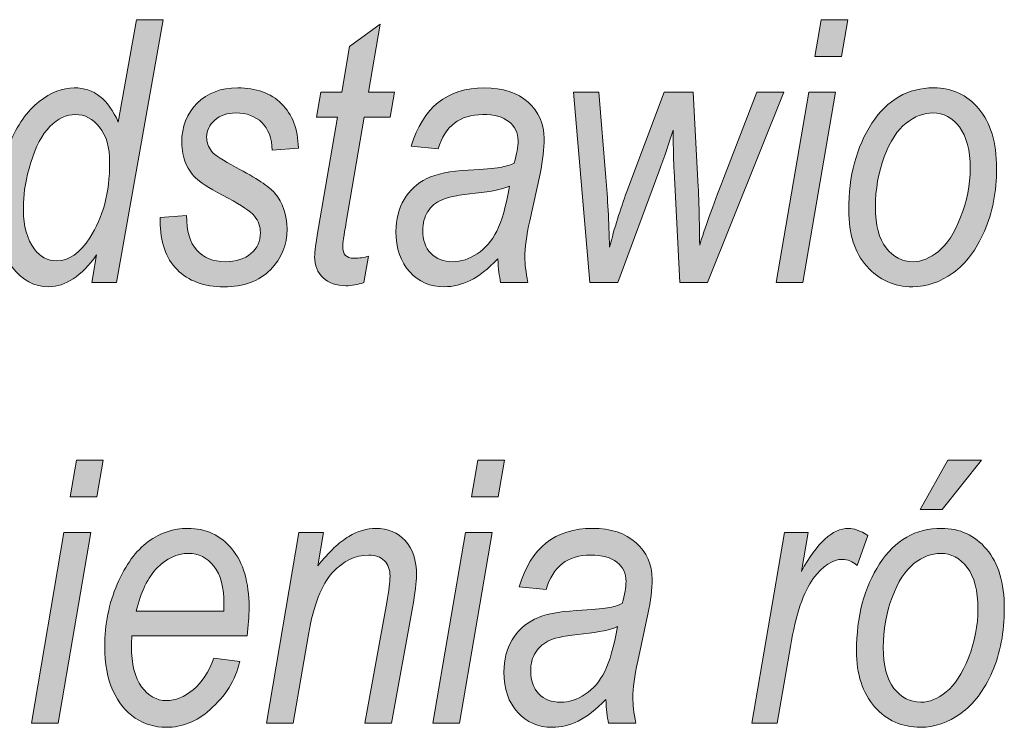
# Model space of a CAD drawing. Units: millimetres. Extents: x 5 to 1189, y 0 to 841.
# Drawn here: x 964 to 981, y 20 to 33 of the extents above; entities that cross this region are included whole.
import ezdxf

# ---------------------------------------------------------------- set-up
doc = ezdxf.new("R2010")
doc.units = ezdxf.units.MM
doc.header["$MEASUREMENT"] = 0
doc.layers.add('Warstwa 1', color=7, linetype='Continuous', lineweight=0)

# ---------------------------------------------------------------- blocks, each defined once
blk = doc.blocks.new('Block_14')
at = {"layer": 'Warstwa 1', "true_color": 0x000000, "transparency": 33554687}
h = blk.add_hatch(color=18, dxfattribs=at)
h.dxf.hatch_style = 2
edge = h.paths.add_edge_path()
edge.add_spline(control_points=[(964.09, 29.348), (964.09, 29.348), (964.087, 29.214), (964.087, 29.214), (964.087, 28.942), (964.151, 28.718), (964.278, 28.545), (964.376, 28.41), (964.505, 28.343), (964.666, 28.343), (964.875, 28.343), (965.066, 28.475), (965.239, 28.74), (965.466, 29.093), (965.58, 29.528), (965.58, 30.042), (965.58, 30.307), (965.521, 30.511), (965.405, 30.656), (965.288, 30.801), (965.149, 30.873), (964.988, 30.873), (964.832, 30.873), (964.685, 30.804), (964.547, 30.665), (964.41, 30.527), (964.299, 30.319), (964.215, 30.042), (964.132, 29.765), (964.09, 29.534), (964.09, 29.348)], knot_values=[0, 0, 0, 0, 1, 1, 1, 2, 2, 2, 3, 3, 3, 4, 4, 4, 5, 5, 5, 6, 6, 6, 7, 7, 7, 8, 8, 8, 9, 9, 9, 10, 10, 10, 10], degree=3, periodic=0)
edge = h.paths.add_edge_path()
edge.add_spline(control_points=[(965.353, 28.445), (965.092, 28.078), (964.816, 27.894), (964.526, 27.894), (964.278, 27.894), (964.067, 28.006), (963.893, 28.232), (963.718, 28.457), (963.631, 28.795), (963.631, 29.245), (963.631, 29.648), (963.701, 30.018), (963.841, 30.354), (963.981, 30.69), (964.153, 30.937), (964.358, 31.096), (964.562, 31.256), (964.766, 31.335), (964.968, 31.335), (965.304, 31.335), (965.558, 31.138), (965.729, 30.743), (965.729, 30.743), (966.047, 32.513), (966.047, 32.513), (966.047, 32.513), (966.509, 32.513), (966.509, 32.513), (966.509, 32.513), (965.696, 27.968), (965.696, 27.968), (965.696, 27.968), (965.269, 27.968), (965.269, 27.968), (965.269, 27.968), (965.353, 28.445), (965.353, 28.445)], knot_values=[0, 0, 0, 0, 1, 1, 1, 2, 2, 2, 3, 3, 3, 4, 4, 4, 5, 5, 5, 6, 6, 6, 7, 7, 7, 8, 8, 8, 9, 9, 9, 10, 10, 10, 11, 11, 11, 12, 12, 12, 12], degree=3, periodic=0)
h = blk.add_hatch(color=18, dxfattribs=at)
h.dxf.hatch_style = 2
edge = h.paths.add_edge_path()
edge.add_spline(control_points=[(970.059, 28.424), (970.059, 28.424), (969.981, 27.965), (969.981, 27.965), (969.874, 27.93), (969.771, 27.912), (969.67, 27.912), (969.503, 27.912), (969.371, 27.958), (969.274, 28.049), (969.176, 28.14), (969.128, 28.261), (969.128, 28.414), (969.128, 28.487), (969.15, 28.655), (969.195, 28.918), (969.195, 28.918), (969.522, 30.827), (969.522, 30.827), (969.522, 30.827), (969.159, 30.827), (969.159, 30.827), (969.159, 30.827), (969.234, 31.261), (969.234, 31.261), (969.234, 31.261), (969.596, 31.261), (969.596, 31.261), (969.596, 31.261), (969.732, 32.051), (969.732, 32.051), (969.732, 32.051), (970.261, 32.439), (970.261, 32.439), (970.261, 32.439), (970.059, 31.261), (970.059, 31.261), (970.059, 31.261), (970.508, 31.261), (970.508, 31.261), (970.508, 31.261), (970.434, 30.827), (970.434, 30.827), (970.434, 30.827), (969.985, 30.827), (969.985, 30.827), (969.985, 30.827), (969.673, 29.01), (969.673, 29.01), (969.634, 28.775), (969.615, 28.637), (969.615, 28.595), (969.615, 28.523), (969.63, 28.47), (969.663, 28.437), (969.695, 28.403), (969.742, 28.387), (969.806, 28.387), (969.9, 28.387), (969.984, 28.399), (970.059, 28.424)], knot_values=[0, 0, 0, 0, 1, 1, 1, 2, 2, 2, 3, 3, 3, 4, 4, 4, 5, 5, 5, 6, 6, 6, 7, 7, 7, 8, 8, 8, 9, 9, 9, 10, 10, 10, 11, 11, 11, 12, 12, 12, 13, 13, 13, 14, 14, 14, 15, 15, 15, 16, 16, 16, 17, 17, 17, 18, 18, 18, 19, 19, 19, 20, 20, 20, 20], degree=3, periodic=0)
h = blk.add_hatch(color=18, dxfattribs=at)
h.dxf.hatch_style = 2
edge = h.paths.add_edge_path()
edge.add_spline(control_points=[(977.785, 31.878), (977.785, 31.878), (977.894, 32.513), (977.894, 32.513), (977.894, 32.513), (978.356, 32.513), (978.356, 32.513), (978.356, 32.513), (978.248, 31.878), (978.248, 31.878), (978.248, 31.878), (977.785, 31.878), (977.785, 31.878)], knot_values=[0, 0, 0, 0, 1, 1, 1, 2, 2, 2, 3, 3, 3, 4, 4, 4, 4], degree=3, periodic=0)
edge = h.paths.add_edge_path()
edge.add_spline(control_points=[(977.116, 27.968), (977.116, 27.968), (977.68, 31.261), (977.68, 31.261), (977.68, 31.261), (978.142, 31.261), (978.142, 31.261), (978.142, 31.261), (977.578, 27.968), (977.578, 27.968), (977.578, 27.968), (977.116, 27.968), (977.116, 27.968)], knot_values=[0, 0, 0, 0, 1, 1, 1, 2, 2, 2, 3, 3, 3, 4, 4, 4, 4], degree=3, periodic=0)
h = blk.add_hatch(color=18, dxfattribs=at)
h.dxf.hatch_style = 2
edge = h.paths.add_edge_path()
edge.add_spline(control_points=[(966.453, 29.093), (966.453, 29.093), (966.912, 29.128), (966.912, 29.128), (966.91, 28.859), (966.969, 28.658), (967.089, 28.526), (967.208, 28.394), (967.372, 28.328), (967.578, 28.328), (967.767, 28.328), (967.915, 28.374), (968.025, 28.469), (968.135, 28.563), (968.189, 28.683), (968.189, 28.83), (968.189, 28.935), (968.155, 29.03), (968.087, 29.115), (968.017, 29.2), (967.865, 29.303), (967.631, 29.425), (967.362, 29.566), (967.185, 29.674), (967.099, 29.749), (967.013, 29.825), (966.947, 29.917), (966.899, 30.025), (966.852, 30.134), (966.828, 30.255), (966.828, 30.39), (966.828, 30.664), (966.917, 30.891), (967.095, 31.069), (967.273, 31.246), (967.506, 31.335), (967.796, 31.335), (968.116, 31.335), (968.369, 31.244), (968.555, 31.061), (968.741, 30.878), (968.838, 30.622), (968.847, 30.293), (968.847, 30.293), (968.394, 30.256), (968.394, 30.256), (968.388, 30.463), (968.328, 30.622), (968.215, 30.734), (968.103, 30.845), (967.952, 30.901), (967.761, 30.901), (967.613, 30.901), (967.492, 30.859), (967.399, 30.776), (967.306, 30.692), (967.259, 30.595), (967.259, 30.486), (967.259, 30.391), (967.287, 30.309), (967.343, 30.241), (967.399, 30.17), (967.54, 30.076), (967.768, 29.959), (968.117, 29.775), (968.34, 29.628), (968.434, 29.519), (968.579, 29.347), (968.651, 29.138), (968.651, 28.892), (968.651, 28.619), (968.555, 28.384), (968.362, 28.188), (968.169, 27.992), (967.901, 27.894), (967.558, 27.894), (967.214, 27.894), (966.943, 27.993), (966.747, 28.191), (966.551, 28.39), (966.453, 28.67), (966.453, 29.031), (966.453, 29.031), (966.453, 29.093), (966.453, 29.093)], knot_values=[0, 0, 0, 0, 1, 1, 1, 2, 2, 2, 3, 3, 3, 4, 4, 4, 5, 5, 5, 6, 6, 6, 7, 7, 7, 8, 8, 8, 9, 9, 9, 10, 10, 10, 11, 11, 11, 12, 12, 12, 13, 13, 13, 14, 14, 14, 15, 15, 15, 16, 16, 16, 17, 17, 17, 18, 18, 18, 19, 19, 19, 20, 20, 20, 21, 21, 21, 22, 22, 22, 23, 23, 23, 24, 24, 24, 25, 25, 25, 26, 26, 26, 27, 27, 27, 28, 28, 28, 28], degree=3, periodic=0)
h = blk.add_hatch(color=18, dxfattribs=at)
h.dxf.hatch_style = 2
edge = h.paths.add_edge_path()
edge.add_spline(control_points=[(972.502, 29.636), (972.386, 29.582), (972.19, 29.541), (971.914, 29.512), (971.632, 29.483), (971.438, 29.446), (971.333, 29.4), (971.228, 29.355), (971.146, 29.286), (971.087, 29.193), (971.028, 29.1), (970.998, 28.992), (970.998, 28.87), (970.998, 28.703), (971.045, 28.571), (971.139, 28.473), (971.233, 28.376), (971.358, 28.328), (971.515, 28.328), (971.663, 28.328), (971.806, 28.373), (971.943, 28.464), (972.081, 28.555), (972.193, 28.686), (972.28, 28.858), (972.366, 29.029), (972.44, 29.289), (972.502, 29.636)], knot_values=[0, 0, 0, 0, 1, 1, 1, 2, 2, 2, 3, 3, 3, 4, 4, 4, 5, 5, 5, 6, 6, 6, 7, 7, 7, 8, 8, 8, 9, 9, 9, 9], degree=3, periodic=0)
edge = h.paths.add_edge_path()
edge.add_spline(control_points=[(972.299, 28.377), (972.13, 28.199), (971.971, 28.074), (971.822, 28.002), (971.674, 27.93), (971.523, 27.894), (971.37, 27.894), (971.13, 27.894), (970.932, 27.979), (970.773, 28.151), (970.615, 28.322), (970.536, 28.556), (970.536, 28.852), (970.536, 29.062), (970.583, 29.246), (970.676, 29.404), (970.769, 29.561), (970.899, 29.681), (971.067, 29.765), (971.235, 29.848), (971.475, 29.898), (971.788, 29.912), (972.052, 29.927), (972.232, 29.942), (972.331, 29.959), (972.429, 29.975), (972.513, 30), (972.582, 30.033), (972.627, 30.19), (972.649, 30.318), (972.649, 30.417), (972.649, 30.555), (972.597, 30.665), (972.492, 30.749), (972.388, 30.832), (972.237, 30.873), (972.039, 30.873), (971.641, 30.873), (971.383, 30.675), (971.265, 30.278), (971.265, 30.278), (970.8, 30.324), (970.8, 30.324), (971.001, 30.998), (971.424, 31.335), (972.067, 31.335), (972.385, 31.335), (972.637, 31.252), (972.823, 31.086), (973.009, 30.919), (973.102, 30.71), (973.102, 30.458), (973.102, 30.285), (973.078, 30.082), (973.029, 29.85), (973.029, 29.85), (972.852, 29.035), (972.852, 29.035), (972.795, 28.776), (972.766, 28.566), (972.766, 28.405), (972.766, 28.295), (972.784, 28.149), (972.819, 27.968), (972.819, 27.968), (972.347, 27.968), (972.347, 27.968), (972.324, 28.071), (972.308, 28.208), (972.299, 28.377)], knot_values=[0, 0, 0, 0, 1, 1, 1, 2, 2, 2, 3, 3, 3, 4, 4, 4, 5, 5, 5, 6, 6, 6, 7, 7, 7, 8, 8, 8, 9, 9, 9, 10, 10, 10, 11, 11, 11, 12, 12, 12, 13, 13, 13, 14, 14, 14, 15, 15, 15, 16, 16, 16, 17, 17, 17, 18, 18, 18, 19, 19, 19, 20, 20, 20, 21, 21, 21, 22, 22, 22, 23, 23, 23, 23], degree=3, periodic=0)
h = blk.add_hatch(color=18, dxfattribs=at)
h.dxf.hatch_style = 2
edge = h.paths.add_edge_path()
edge.add_spline(control_points=[(973.89, 27.968), (973.89, 27.968), (973.606, 31.261), (973.606, 31.261), (973.606, 31.261), (974.046, 31.261), (974.046, 31.261), (974.046, 31.261), (974.17, 29.782), (974.17, 29.782), (974.199, 29.424), (974.22, 29.022), (974.232, 28.576), (974.315, 28.904), (974.415, 29.227), (974.533, 29.543), (974.533, 29.543), (975.175, 31.261), (975.175, 31.261), (975.175, 31.261), (975.677, 31.261), (975.677, 31.261), (975.677, 31.261), (975.767, 29.614), (975.767, 29.614), (975.78, 29.381), (975.788, 29.047), (975.792, 28.613), (975.877, 28.892), (976.014, 29.276), (976.204, 29.766), (976.204, 29.766), (976.784, 31.261), (976.784, 31.261), (976.784, 31.261), (977.246, 31.261), (977.246, 31.261), (977.246, 31.261), (975.926, 27.968), (975.926, 27.968), (975.926, 27.968), (975.448, 27.968), (975.448, 27.968), (975.448, 27.968), (975.349, 29.9), (975.349, 29.9), (975.34, 30.034), (975.335, 30.268), (975.333, 30.6), (975.263, 30.377), (975.18, 30.138), (975.085, 29.884), (975.085, 29.884), (974.373, 27.968), (974.373, 27.968), (974.373, 27.968), (973.89, 27.968), (973.89, 27.968)], knot_values=[0, 0, 0, 0, 1, 1, 1, 2, 2, 2, 3, 3, 3, 4, 4, 4, 5, 5, 5, 6, 6, 6, 7, 7, 7, 8, 8, 8, 9, 9, 9, 10, 10, 10, 11, 11, 11, 12, 12, 12, 13, 13, 13, 14, 14, 14, 15, 15, 15, 16, 16, 16, 17, 17, 17, 18, 18, 18, 19, 19, 19, 19], degree=3, periodic=0)
h = blk.add_hatch(color=18, dxfattribs=at)
h.dxf.hatch_style = 2
edge = h.paths.add_edge_path()
edge.add_spline(control_points=[(978.834, 29.273), (978.834, 28.961), (978.896, 28.726), (979.02, 28.566), (979.144, 28.407), (979.299, 28.328), (979.485, 28.328), (979.632, 28.328), (979.778, 28.387), (979.925, 28.506), (980.072, 28.625), (980.2, 28.822), (980.309, 29.097), (980.419, 29.372), (980.474, 29.654), (980.474, 29.943), (980.474, 30.257), (980.412, 30.495), (980.288, 30.658), (980.164, 30.82), (980.011, 30.901), (979.829, 30.901), (979.67, 30.901), (979.515, 30.842), (979.365, 30.724), (979.215, 30.607), (979.09, 30.412), (978.987, 30.14), (978.885, 29.868), (978.834, 29.579), (978.834, 29.273)], knot_values=[0, 0, 0, 0, 1, 1, 1, 2, 2, 2, 3, 3, 3, 4, 4, 4, 5, 5, 5, 6, 6, 6, 7, 7, 7, 8, 8, 8, 9, 9, 9, 10, 10, 10, 10], degree=3, periodic=0)
edge = h.paths.add_edge_path()
edge.add_spline(control_points=[(978.372, 29.218), (978.372, 29.811), (978.505, 30.312), (978.772, 30.721), (979.038, 31.131), (979.396, 31.335), (979.844, 31.335), (980.159, 31.335), (980.418, 31.215), (980.623, 30.974), (980.827, 30.733), (980.93, 30.391), (980.93, 29.946), (980.93, 29.539), (980.86, 29.175), (980.72, 28.855), (980.581, 28.534), (980.4, 28.294), (980.178, 28.134), (979.955, 27.973), (979.722, 27.894), (979.479, 27.894), (979.158, 27.894), (978.894, 28.012), (978.685, 28.248), (978.476, 28.485), (978.372, 28.808), (978.372, 29.218)], knot_values=[0, 0, 0, 0, 1, 1, 1, 2, 2, 2, 3, 3, 3, 4, 4, 4, 5, 5, 5, 6, 6, 6, 7, 7, 7, 8, 8, 8, 9, 9, 9, 9], degree=3, periodic=0)
h = blk.add_hatch(color=18, dxfattribs=at)
h.dxf.hatch_style = 2
edge = h.paths.add_edge_path()
edge.add_spline(control_points=[(964.895, 24.258), (964.895, 24.258), (965.004, 24.894), (965.004, 24.894), (965.004, 24.894), (965.466, 24.894), (965.466, 24.894), (965.466, 24.894), (965.357, 24.258), (965.357, 24.258), (965.357, 24.258), (964.895, 24.258), (964.895, 24.258)], knot_values=[0, 0, 0, 0, 1, 1, 1, 2, 2, 2, 3, 3, 3, 4, 4, 4, 4], degree=3, periodic=0)
edge = h.paths.add_edge_path()
edge.add_spline(control_points=[(964.225, 20.348), (964.225, 20.348), (964.789, 23.641), (964.789, 23.641), (964.789, 23.641), (965.252, 23.641), (965.252, 23.641), (965.252, 23.641), (964.688, 20.348), (964.688, 20.348), (964.688, 20.348), (964.225, 20.348), (964.225, 20.348)], knot_values=[0, 0, 0, 0, 1, 1, 1, 2, 2, 2, 3, 3, 3, 4, 4, 4, 4], degree=3, periodic=0)
h = blk.add_hatch(color=18, dxfattribs=at)
h.dxf.hatch_style = 2
edge = h.paths.add_edge_path()
edge.add_spline(control_points=[(971.843, 24.258), (971.843, 24.258), (971.952, 24.894), (971.952, 24.894), (971.952, 24.894), (972.414, 24.894), (972.414, 24.894), (972.414, 24.894), (972.306, 24.258), (972.306, 24.258), (972.306, 24.258), (971.843, 24.258), (971.843, 24.258)], knot_values=[0, 0, 0, 0, 1, 1, 1, 2, 2, 2, 3, 3, 3, 4, 4, 4, 4], degree=3, periodic=0)
edge = h.paths.add_edge_path()
edge.add_spline(control_points=[(971.174, 20.348), (971.174, 20.348), (971.737, 23.641), (971.737, 23.641), (971.737, 23.641), (972.2, 23.641), (972.2, 23.641), (972.2, 23.641), (971.636, 20.348), (971.636, 20.348), (971.636, 20.348), (971.174, 20.348), (971.174, 20.348)], knot_values=[0, 0, 0, 0, 1, 1, 1, 2, 2, 2, 3, 3, 3, 4, 4, 4, 4], degree=3, periodic=0)
h = blk.add_hatch(color=18, dxfattribs=at)
h.dxf.hatch_style = 2
edge = h.paths.add_edge_path()
edge.add_spline(control_points=[(979.61, 24.041), (979.61, 24.041), (980.088, 24.894), (980.088, 24.894), (980.088, 24.894), (980.668, 24.894), (980.668, 24.894), (980.668, 24.894), (979.992, 24.041), (979.992, 24.041), (979.992, 24.041), (979.61, 24.041), (979.61, 24.041)], knot_values=[0, 0, 0, 0, 1, 1, 1, 2, 2, 2, 3, 3, 3, 4, 4, 4, 4], degree=3, periodic=0)
edge = h.paths.add_edge_path()
edge.add_spline(control_points=[(978.969, 21.653), (978.969, 21.341), (979.031, 21.106), (979.155, 20.947), (979.279, 20.787), (979.434, 20.708), (979.62, 20.708), (979.767, 20.708), (979.913, 20.767), (980.06, 20.886), (980.207, 21.005), (980.335, 21.202), (980.445, 21.477), (980.554, 21.752), (980.609, 22.034), (980.609, 22.323), (980.609, 22.637), (980.547, 22.875), (980.423, 23.038), (980.299, 23.2), (980.146, 23.281), (979.964, 23.281), (979.805, 23.281), (979.65, 23.222), (979.5, 23.105), (979.35, 22.987), (979.225, 22.792), (979.122, 22.52), (979.02, 22.248), (978.969, 21.959), (978.969, 21.653)], knot_values=[0, 0, 0, 0, 1, 1, 1, 2, 2, 2, 3, 3, 3, 4, 4, 4, 5, 5, 5, 6, 6, 6, 7, 7, 7, 8, 8, 8, 9, 9, 9, 10, 10, 10, 10], degree=3, periodic=0)
edge = h.paths.add_edge_path()
edge.add_spline(control_points=[(978.507, 21.598), (978.507, 22.191), (978.64, 22.692), (978.907, 23.101), (979.173, 23.511), (979.531, 23.715), (979.979, 23.715), (980.294, 23.715), (980.553, 23.595), (980.758, 23.354), (980.962, 23.113), (981.065, 22.771), (981.065, 22.326), (981.065, 21.919), (980.995, 21.555), (980.856, 21.235), (980.716, 20.914), (980.535, 20.674), (980.313, 20.514), (980.09, 20.354), (979.858, 20.274), (979.614, 20.274), (979.293, 20.274), (979.029, 20.392), (978.82, 20.629), (978.611, 20.865), (978.507, 21.188), (978.507, 21.598)], knot_values=[0, 0, 0, 0, 1, 1, 1, 2, 2, 2, 3, 3, 3, 4, 4, 4, 5, 5, 5, 6, 6, 6, 7, 7, 7, 8, 8, 8, 9, 9, 9, 9], degree=3, periodic=0)
h = blk.add_hatch(color=18, dxfattribs=at)
h.dxf.hatch_style = 2
edge = h.paths.add_edge_path()
edge.add_spline(control_points=[(966.04, 22.283), (966.04, 22.283), (967.559, 22.283), (967.559, 22.283), (967.559, 22.283), (967.559, 22.398), (967.559, 22.398), (967.559, 22.692), (967.501, 22.913), (967.385, 23.06), (967.268, 23.208), (967.121, 23.281), (966.94, 23.281), (966.746, 23.281), (966.567, 23.198), (966.404, 23.033), (966.242, 22.866), (966.12, 22.617), (966.04, 22.283)], knot_values=[0, 0, 0, 0, 1, 1, 1, 2, 2, 2, 3, 3, 3, 4, 4, 4, 5, 5, 5, 6, 6, 6, 6], degree=3, periodic=0)
edge = h.paths.add_edge_path()
edge.add_spline(control_points=[(967.382, 21.467), (967.382, 21.467), (967.831, 21.412), (967.831, 21.412), (967.757, 21.091), (967.584, 20.812), (967.313, 20.574), (967.087, 20.374), (966.836, 20.274), (966.558, 20.274), (966.362, 20.274), (966.183, 20.327), (966.021, 20.434), (965.86, 20.54), (965.732, 20.699), (965.636, 20.911), (965.541, 21.123), (965.494, 21.375), (965.494, 21.669), (965.494, 22.056), (965.567, 22.416), (965.712, 22.751), (965.858, 23.086), (966.036, 23.33), (966.247, 23.485), (966.458, 23.638), (966.686, 23.715), (966.932, 23.715), (967.244, 23.715), (967.499, 23.596), (967.696, 23.359), (967.894, 23.121), (967.993, 22.785), (967.993, 22.351), (967.993, 22.19), (967.981, 22.024), (967.959, 21.855), (967.959, 21.855), (965.965, 21.855), (965.965, 21.855), (965.959, 21.789), (965.956, 21.73), (965.956, 21.679), (965.956, 21.37), (966.015, 21.135), (966.133, 20.975), (966.251, 20.816), (966.394, 20.736), (966.56, 20.736), (966.717, 20.736), (966.873, 20.798), (967.025, 20.924), (967.178, 21.05), (967.297, 21.231), (967.382, 21.467)], knot_values=[0, 0, 0, 0, 1, 1, 1, 2, 2, 2, 3, 3, 3, 4, 4, 4, 5, 5, 5, 6, 6, 6, 7, 7, 7, 8, 8, 8, 9, 9, 9, 10, 10, 10, 11, 11, 11, 12, 12, 12, 13, 13, 13, 14, 14, 14, 15, 15, 15, 16, 16, 16, 17, 17, 17, 18, 18, 18, 18], degree=3, periodic=0)
h = blk.add_hatch(color=18, dxfattribs=at)
h.dxf.hatch_style = 2
edge = h.paths.add_edge_path()
edge.add_spline(control_points=[(968.293, 20.348), (968.293, 20.348), (968.857, 23.641), (968.857, 23.641), (968.857, 23.641), (969.279, 23.641), (969.279, 23.641), (969.279, 23.641), (969.181, 23.067), (969.181, 23.067), (969.378, 23.311), (969.556, 23.48), (969.717, 23.574), (969.878, 23.668), (970.033, 23.715), (970.184, 23.715), (970.395, 23.715), (970.566, 23.645), (970.696, 23.503), (970.827, 23.363), (970.892, 23.162), (970.892, 22.903), (970.892, 22.787), (970.868, 22.599), (970.82, 22.339), (970.82, 22.339), (970.461, 20.348), (970.461, 20.348), (970.461, 20.348), (969.999, 20.348), (969.999, 20.348), (969.999, 20.348), (970.378, 22.435), (970.378, 22.435), (970.415, 22.639), (970.433, 22.79), (970.433, 22.887), (970.433, 23.001), (970.4, 23.09), (970.335, 23.156), (970.269, 23.221), (970.179, 23.253), (970.066, 23.253), (969.832, 23.253), (969.621, 23.151), (969.434, 22.946), (969.246, 22.742), (969.109, 22.386), (969.021, 21.879), (969.021, 21.879), (968.756, 20.348), (968.756, 20.348), (968.756, 20.348), (968.293, 20.348), (968.293, 20.348)], knot_values=[0, 0, 0, 0, 1, 1, 1, 2, 2, 2, 3, 3, 3, 4, 4, 4, 5, 5, 5, 6, 6, 6, 7, 7, 7, 8, 8, 8, 9, 9, 9, 10, 10, 10, 11, 11, 11, 12, 12, 12, 13, 13, 13, 14, 14, 14, 15, 15, 15, 16, 16, 16, 17, 17, 17, 18, 18, 18, 18], degree=3, periodic=0)
h = blk.add_hatch(color=18, dxfattribs=at)
h.dxf.hatch_style = 2
edge = h.paths.add_edge_path()
edge.add_spline(control_points=[(974.37, 22.016), (974.254, 21.962), (974.058, 21.921), (973.782, 21.892), (973.5, 21.863), (973.307, 21.826), (973.202, 21.781), (973.096, 21.735), (973.014, 21.666), (972.955, 21.573), (972.896, 21.48), (972.867, 21.372), (972.867, 21.25), (972.867, 21.083), (972.914, 20.951), (973.008, 20.854), (973.101, 20.756), (973.227, 20.708), (973.383, 20.708), (973.531, 20.708), (973.674, 20.753), (973.812, 20.844), (973.95, 20.935), (974.061, 21.066), (974.148, 21.238), (974.235, 21.41), (974.308, 21.669), (974.37, 22.016)], knot_values=[0, 0, 0, 0, 1, 1, 1, 2, 2, 2, 3, 3, 3, 4, 4, 4, 5, 5, 5, 6, 6, 6, 7, 7, 7, 8, 8, 8, 9, 9, 9, 9], degree=3, periodic=0)
edge = h.paths.add_edge_path()
edge.add_spline(control_points=[(974.168, 20.757), (973.998, 20.58), (973.839, 20.455), (973.69, 20.382), (973.542, 20.31), (973.391, 20.274), (973.238, 20.274), (972.999, 20.274), (972.8, 20.359), (972.642, 20.531), (972.484, 20.703), (972.405, 20.936), (972.405, 21.232), (972.405, 21.443), (972.451, 21.627), (972.544, 21.784), (972.637, 21.941), (972.767, 22.061), (972.935, 22.145), (973.103, 22.228), (973.343, 22.278), (973.656, 22.292), (973.92, 22.307), (974.101, 22.322), (974.199, 22.339), (974.297, 22.355), (974.381, 22.38), (974.451, 22.413), (974.495, 22.57), (974.517, 22.698), (974.517, 22.798), (974.517, 22.935), (974.465, 23.046), (974.361, 23.129), (974.256, 23.212), (974.105, 23.253), (973.907, 23.253), (973.51, 23.253), (973.252, 23.055), (973.133, 22.658), (973.133, 22.658), (972.668, 22.705), (972.668, 22.705), (972.869, 23.378), (973.292, 23.715), (973.935, 23.715), (974.253, 23.715), (974.505, 23.632), (974.691, 23.466), (974.877, 23.3), (974.971, 23.09), (974.971, 22.838), (974.971, 22.665), (974.946, 22.462), (974.897, 22.23), (974.897, 22.23), (974.72, 21.415), (974.72, 21.415), (974.663, 21.156), (974.635, 20.946), (974.635, 20.785), (974.635, 20.675), (974.652, 20.529), (974.687, 20.348), (974.687, 20.348), (974.215, 20.348), (974.215, 20.348), (974.192, 20.451), (974.177, 20.588), (974.168, 20.757)], knot_values=[0, 0, 0, 0, 1, 1, 1, 2, 2, 2, 3, 3, 3, 4, 4, 4, 5, 5, 5, 6, 6, 6, 7, 7, 7, 8, 8, 8, 9, 9, 9, 10, 10, 10, 11, 11, 11, 12, 12, 12, 13, 13, 13, 14, 14, 14, 15, 15, 15, 16, 16, 16, 17, 17, 17, 18, 18, 18, 19, 19, 19, 20, 20, 20, 21, 21, 21, 22, 22, 22, 23, 23, 23, 23], degree=3, periodic=0)
h = blk.add_hatch(color=18, dxfattribs=at)
h.dxf.hatch_style = 2
edge = h.paths.add_edge_path()
edge.add_spline(control_points=[(976.695, 20.348), (976.695, 20.348), (977.259, 23.641), (977.259, 23.641), (977.259, 23.641), (977.668, 23.641), (977.668, 23.641), (977.668, 23.641), (977.553, 22.968), (977.553, 22.968), (977.822, 23.466), (978.093, 23.715), (978.365, 23.715), (978.458, 23.715), (978.571, 23.675), (978.705, 23.594), (978.705, 23.594), (978.516, 23.074), (978.516, 23.074), (978.436, 23.144), (978.351, 23.179), (978.263, 23.179), (978.094, 23.179), (977.926, 23.068), (977.758, 22.846), (977.59, 22.623), (977.458, 22.231), (977.363, 21.669), (977.363, 21.669), (977.132, 20.348), (977.132, 20.348), (977.132, 20.348), (976.695, 20.348), (976.695, 20.348)], knot_values=[0, 0, 0, 0, 1, 1, 1, 2, 2, 2, 3, 3, 3, 4, 4, 4, 5, 5, 5, 6, 6, 6, 7, 7, 7, 8, 8, 8, 9, 9, 9, 10, 10, 10, 11, 11, 11, 11], degree=3, periodic=0)
at = {"layer": 'Warstwa 1'}
for points, knots in [([(965.353, 28.445), (965.092, 28.078), (964.816, 27.894), (964.526, 27.894), (964.278, 27.894), (964.067, 28.006), (963.893, 28.232), (963.718, 28.457), (963.631, 28.795), (963.631, 29.245), (963.631, 29.648), (963.701, 30.018), (963.841, 30.354), (963.981, 30.69), (964.153, 30.937), (964.358, 31.096), (964.562, 31.256), (964.766, 31.335), (964.968, 31.335), (965.304, 31.335), (965.558, 31.138), (965.729, 30.743), (965.729, 30.743), (966.047, 32.513), (966.047, 32.513), (966.047, 32.513), (966.509, 32.513), (966.509, 32.513), (966.509, 32.513), (965.696, 27.968), (965.696, 27.968), (965.696, 27.968), (965.269, 27.968), (965.269, 27.968), (965.269, 27.968), (965.353, 28.445), (965.353, 28.445)], [0, 0, 0, 0, 1, 1, 1, 2, 2, 2, 3, 3, 3, 4, 4, 4, 5, 5, 5, 6, 6, 6, 7, 7, 7, 8, 8, 8, 9, 9, 9, 10, 10, 10, 11, 11, 11, 12, 12, 12, 12]), ([(970.059, 28.424), (970.059, 28.424), (969.981, 27.965), (969.981, 27.965), (969.874, 27.93), (969.771, 27.912), (969.67, 27.912), (969.503, 27.912), (969.371, 27.958), (969.274, 28.049), (969.176, 28.14), (969.128, 28.261), (969.128, 28.414), (969.128, 28.487), (969.15, 28.655), (969.195, 28.918), (969.195, 28.918), (969.522, 30.827), (969.522, 30.827), (969.522, 30.827), (969.159, 30.827), (969.159, 30.827), (969.159, 30.827), (969.234, 31.261), (969.234, 31.261), (969.234, 31.261), (969.596, 31.261), (969.596, 31.261), (969.596, 31.261), (969.732, 32.051), (969.732, 32.051), (969.732, 32.051), (970.261, 32.439), (970.261, 32.439), (970.261, 32.439), (970.059, 31.261), (970.059, 31.261), (970.059, 31.261), (970.508, 31.261), (970.508, 31.261), (970.508, 31.261), (970.434, 30.827), (970.434, 30.827), (970.434, 30.827), (969.985, 30.827), (969.985, 30.827), (969.985, 30.827), (969.673, 29.01), (969.673, 29.01), (969.634, 28.775), (969.615, 28.637), (969.615, 28.595), (969.615, 28.523), (969.63, 28.47), (969.663, 28.437), (969.695, 28.403), (969.742, 28.387), (969.806, 28.387), (969.9, 28.387), (969.984, 28.399), (970.059, 28.424)], [0, 0, 0, 0, 1, 1, 1, 2, 2, 2, 3, 3, 3, 4, 4, 4, 5, 5, 5, 6, 6, 6, 7, 7, 7, 8, 8, 8, 9, 9, 9, 10, 10, 10, 11, 11, 11, 12, 12, 12, 13, 13, 13, 14, 14, 14, 15, 15, 15, 16, 16, 16, 17, 17, 17, 18, 18, 18, 19, 19, 19, 20, 20, 20, 20]), ([(977.785, 31.878), (977.785, 31.878), (977.894, 32.513), (977.894, 32.513), (977.894, 32.513), (978.356, 32.513), (978.356, 32.513), (978.356, 32.513), (978.248, 31.878), (978.248, 31.878), (978.248, 31.878), (977.785, 31.878), (977.785, 31.878)], [0, 0, 0, 0, 1, 1, 1, 2, 2, 2, 3, 3, 3, 4, 4, 4, 4]), ([(966.453, 29.093), (966.453, 29.093), (966.912, 29.128), (966.912, 29.128), (966.91, 28.859), (966.969, 28.658), (967.089, 28.526), (967.208, 28.394), (967.372, 28.328), (967.578, 28.328), (967.767, 28.328), (967.915, 28.374), (968.025, 28.469), (968.135, 28.563), (968.189, 28.683), (968.189, 28.83), (968.189, 28.935), (968.155, 29.03), (968.087, 29.115), (968.017, 29.2), (967.865, 29.303), (967.631, 29.425), (967.362, 29.566), (967.185, 29.674), (967.099, 29.749), (967.013, 29.825), (966.947, 29.917), (966.899, 30.025), (966.852, 30.134), (966.828, 30.255), (966.828, 30.39), (966.828, 30.664), (966.917, 30.891), (967.095, 31.069), (967.273, 31.246), (967.506, 31.335), (967.796, 31.335), (968.116, 31.335), (968.369, 31.244), (968.555, 31.061), (968.741, 30.878), (968.838, 30.622), (968.847, 30.293), (968.847, 30.293), (968.394, 30.256), (968.394, 30.256), (968.388, 30.463), (968.328, 30.622), (968.215, 30.734), (968.103, 30.845), (967.952, 30.901), (967.761, 30.901), (967.613, 30.901), (967.492, 30.859), (967.399, 30.776), (967.306, 30.692), (967.259, 30.595), (967.259, 30.486), (967.259, 30.391), (967.287, 30.309), (967.343, 30.241), (967.399, 30.17), (967.54, 30.076), (967.768, 29.959), (968.117, 29.775), (968.34, 29.628), (968.434, 29.519), (968.579, 29.347), (968.651, 29.138), (968.651, 28.892), (968.651, 28.619), (968.555, 28.384), (968.362, 28.188), (968.169, 27.992), (967.901, 27.894), (967.558, 27.894), (967.214, 27.894), (966.943, 27.993), (966.747, 28.191), (966.551, 28.39), (966.453, 28.67), (966.453, 29.031), (966.453, 29.031), (966.453, 29.093), (966.453, 29.093)], [0, 0, 0, 0, 1, 1, 1, 2, 2, 2, 3, 3, 3, 4, 4, 4, 5, 5, 5, 6, 6, 6, 7, 7, 7, 8, 8, 8, 9, 9, 9, 10, 10, 10, 11, 11, 11, 12, 12, 12, 13, 13, 13, 14, 14, 14, 15, 15, 15, 16, 16, 16, 17, 17, 17, 18, 18, 18, 19, 19, 19, 20, 20, 20, 21, 21, 21, 22, 22, 22, 23, 23, 23, 24, 24, 24, 25, 25, 25, 26, 26, 26, 27, 27, 27, 28, 28, 28, 28]), ([(972.299, 28.377), (972.13, 28.199), (971.971, 28.074), (971.822, 28.002), (971.674, 27.93), (971.523, 27.894), (971.37, 27.894), (971.13, 27.894), (970.932, 27.979), (970.773, 28.151), (970.615, 28.322), (970.536, 28.556), (970.536, 28.852), (970.536, 29.062), (970.583, 29.246), (970.676, 29.404), (970.769, 29.561), (970.899, 29.681), (971.067, 29.765), (971.235, 29.848), (971.475, 29.898), (971.788, 29.912), (972.052, 29.927), (972.232, 29.942), (972.331, 29.959), (972.429, 29.975), (972.513, 30), (972.582, 30.033), (972.627, 30.19), (972.649, 30.318), (972.649, 30.417), (972.649, 30.555), (972.597, 30.665), (972.492, 30.749), (972.388, 30.832), (972.237, 30.873), (972.039, 30.873), (971.641, 30.873), (971.383, 30.675), (971.265, 30.278), (971.265, 30.278), (970.8, 30.324), (970.8, 30.324), (971.001, 30.998), (971.424, 31.335), (972.067, 31.335), (972.385, 31.335), (972.637, 31.252), (972.823, 31.086), (973.009, 30.919), (973.102, 30.71), (973.102, 30.458), (973.102, 30.285), (973.078, 30.082), (973.029, 29.85), (973.029, 29.85), (972.852, 29.035), (972.852, 29.035), (972.795, 28.776), (972.766, 28.566), (972.766, 28.405), (972.766, 28.295), (972.784, 28.149), (972.819, 27.968), (972.819, 27.968), (972.347, 27.968), (972.347, 27.968), (972.324, 28.071), (972.308, 28.208), (972.299, 28.377)], [0, 0, 0, 0, 1, 1, 1, 2, 2, 2, 3, 3, 3, 4, 4, 4, 5, 5, 5, 6, 6, 6, 7, 7, 7, 8, 8, 8, 9, 9, 9, 10, 10, 10, 11, 11, 11, 12, 12, 12, 13, 13, 13, 14, 14, 14, 15, 15, 15, 16, 16, 16, 17, 17, 17, 18, 18, 18, 19, 19, 19, 20, 20, 20, 21, 21, 21, 22, 22, 22, 23, 23, 23, 23]), ([(973.89, 27.968), (973.89, 27.968), (973.606, 31.261), (973.606, 31.261), (973.606, 31.261), (974.046, 31.261), (974.046, 31.261), (974.046, 31.261), (974.17, 29.782), (974.17, 29.782), (974.199, 29.424), (974.22, 29.022), (974.232, 28.576), (974.315, 28.904), (974.415, 29.227), (974.533, 29.543), (974.533, 29.543), (975.175, 31.261), (975.175, 31.261), (975.175, 31.261), (975.677, 31.261), (975.677, 31.261), (975.677, 31.261), (975.767, 29.614), (975.767, 29.614), (975.78, 29.381), (975.788, 29.047), (975.792, 28.613), (975.877, 28.892), (976.014, 29.276), (976.204, 29.766), (976.204, 29.766), (976.784, 31.261), (976.784, 31.261), (976.784, 31.261), (977.246, 31.261), (977.246, 31.261), (977.246, 31.261), (975.926, 27.968), (975.926, 27.968), (975.926, 27.968), (975.448, 27.968), (975.448, 27.968), (975.448, 27.968), (975.349, 29.9), (975.349, 29.9), (975.34, 30.034), (975.335, 30.268), (975.333, 30.6), (975.263, 30.377), (975.18, 30.138), (975.085, 29.884), (975.085, 29.884), (974.373, 27.968), (974.373, 27.968), (974.373, 27.968), (973.89, 27.968), (973.89, 27.968)], [0, 0, 0, 0, 1, 1, 1, 2, 2, 2, 3, 3, 3, 4, 4, 4, 5, 5, 5, 6, 6, 6, 7, 7, 7, 8, 8, 8, 9, 9, 9, 10, 10, 10, 11, 11, 11, 12, 12, 12, 13, 13, 13, 14, 14, 14, 15, 15, 15, 16, 16, 16, 17, 17, 17, 18, 18, 18, 19, 19, 19, 19]), ([(977.116, 27.968), (977.116, 27.968), (977.68, 31.261), (977.68, 31.261), (977.68, 31.261), (978.142, 31.261), (978.142, 31.261), (978.142, 31.261), (977.578, 27.968), (977.578, 27.968), (977.578, 27.968), (977.116, 27.968), (977.116, 27.968)], [0, 0, 0, 0, 1, 1, 1, 2, 2, 2, 3, 3, 3, 4, 4, 4, 4]), ([(978.372, 29.218), (978.372, 29.811), (978.505, 30.312), (978.772, 30.721), (979.038, 31.131), (979.396, 31.335), (979.844, 31.335), (980.159, 31.335), (980.418, 31.215), (980.623, 30.974), (980.827, 30.733), (980.93, 30.391), (980.93, 29.946), (980.93, 29.539), (980.86, 29.175), (980.72, 28.855), (980.581, 28.534), (980.4, 28.294), (980.178, 28.134), (979.955, 27.973), (979.722, 27.894), (979.479, 27.894), (979.158, 27.894), (978.894, 28.012), (978.685, 28.248), (978.476, 28.485), (978.372, 28.808), (978.372, 29.218)], [0, 0, 0, 0, 1, 1, 1, 2, 2, 2, 3, 3, 3, 4, 4, 4, 5, 5, 5, 6, 6, 6, 7, 7, 7, 8, 8, 8, 9, 9, 9, 9]), ([(964.09, 29.348), (964.09, 29.348), (964.087, 29.214), (964.087, 29.214), (964.087, 28.942), (964.151, 28.718), (964.278, 28.545), (964.376, 28.41), (964.505, 28.343), (964.666, 28.343), (964.875, 28.343), (965.066, 28.475), (965.239, 28.74), (965.466, 29.093), (965.58, 29.528), (965.58, 30.042), (965.58, 30.307), (965.521, 30.511), (965.405, 30.656), (965.288, 30.801), (965.149, 30.873), (964.988, 30.873), (964.832, 30.873), (964.685, 30.804), (964.547, 30.665), (964.41, 30.527), (964.299, 30.319), (964.215, 30.042), (964.132, 29.765), (964.09, 29.534), (964.09, 29.348)], [0, 0, 0, 0, 1, 1, 1, 2, 2, 2, 3, 3, 3, 4, 4, 4, 5, 5, 5, 6, 6, 6, 7, 7, 7, 8, 8, 8, 9, 9, 9, 10, 10, 10, 10]), ([(978.834, 29.273), (978.834, 28.961), (978.896, 28.726), (979.02, 28.566), (979.144, 28.407), (979.299, 28.328), (979.485, 28.328), (979.632, 28.328), (979.778, 28.387), (979.925, 28.506), (980.072, 28.625), (980.2, 28.822), (980.309, 29.097), (980.419, 29.372), (980.474, 29.654), (980.474, 29.943), (980.474, 30.257), (980.412, 30.495), (980.288, 30.658), (980.164, 30.82), (980.011, 30.901), (979.829, 30.901), (979.67, 30.901), (979.515, 30.842), (979.365, 30.724), (979.215, 30.607), (979.09, 30.412), (978.987, 30.14), (978.885, 29.868), (978.834, 29.579), (978.834, 29.273)], [0, 0, 0, 0, 1, 1, 1, 2, 2, 2, 3, 3, 3, 4, 4, 4, 5, 5, 5, 6, 6, 6, 7, 7, 7, 8, 8, 8, 9, 9, 9, 10, 10, 10, 10]), ([(972.502, 29.636), (972.386, 29.582), (972.19, 29.541), (971.914, 29.512), (971.632, 29.483), (971.438, 29.446), (971.333, 29.4), (971.228, 29.355), (971.146, 29.286), (971.087, 29.193), (971.028, 29.1), (970.998, 28.992), (970.998, 28.87), (970.998, 28.703), (971.045, 28.571), (971.139, 28.473), (971.233, 28.376), (971.358, 28.328), (971.515, 28.328), (971.663, 28.328), (971.806, 28.373), (971.943, 28.464), (972.081, 28.555), (972.193, 28.686), (972.28, 28.858), (972.366, 29.029), (972.44, 29.289), (972.502, 29.636)], [0, 0, 0, 0, 1, 1, 1, 2, 2, 2, 3, 3, 3, 4, 4, 4, 5, 5, 5, 6, 6, 6, 7, 7, 7, 8, 8, 8, 9, 9, 9, 9]), ([(964.895, 24.258), (964.895, 24.258), (965.004, 24.894), (965.004, 24.894), (965.004, 24.894), (965.466, 24.894), (965.466, 24.894), (965.466, 24.894), (965.357, 24.258), (965.357, 24.258), (965.357, 24.258), (964.895, 24.258), (964.895, 24.258)], [0, 0, 0, 0, 1, 1, 1, 2, 2, 2, 3, 3, 3, 4, 4, 4, 4]), ([(971.843, 24.258), (971.843, 24.258), (971.952, 24.894), (971.952, 24.894), (971.952, 24.894), (972.414, 24.894), (972.414, 24.894), (972.414, 24.894), (972.306, 24.258), (972.306, 24.258), (972.306, 24.258), (971.843, 24.258), (971.843, 24.258)], [0, 0, 0, 0, 1, 1, 1, 2, 2, 2, 3, 3, 3, 4, 4, 4, 4]), ([(979.61, 24.041), (979.61, 24.041), (980.088, 24.894), (980.088, 24.894), (980.088, 24.894), (980.668, 24.894), (980.668, 24.894), (980.668, 24.894), (979.992, 24.041), (979.992, 24.041), (979.992, 24.041), (979.61, 24.041), (979.61, 24.041)], [0, 0, 0, 0, 1, 1, 1, 2, 2, 2, 3, 3, 3, 4, 4, 4, 4]), ([(967.382, 21.467), (967.382, 21.467), (967.831, 21.412), (967.831, 21.412), (967.757, 21.091), (967.584, 20.812), (967.313, 20.574), (967.087, 20.374), (966.836, 20.274), (966.558, 20.274), (966.362, 20.274), (966.183, 20.327), (966.021, 20.434), (965.86, 20.54), (965.732, 20.699), (965.636, 20.911), (965.541, 21.123), (965.494, 21.375), (965.494, 21.669), (965.494, 22.056), (965.567, 22.416), (965.712, 22.751), (965.858, 23.086), (966.036, 23.33), (966.247, 23.485), (966.458, 23.638), (966.686, 23.715), (966.932, 23.715), (967.244, 23.715), (967.499, 23.596), (967.696, 23.359), (967.894, 23.121), (967.993, 22.785), (967.993, 22.351), (967.993, 22.19), (967.981, 22.024), (967.959, 21.855), (967.959, 21.855), (965.965, 21.855), (965.965, 21.855), (965.959, 21.789), (965.956, 21.73), (965.956, 21.679), (965.956, 21.37), (966.015, 21.135), (966.133, 20.975), (966.251, 20.816), (966.394, 20.736), (966.56, 20.736), (966.717, 20.736), (966.873, 20.798), (967.025, 20.924), (967.178, 21.05), (967.297, 21.231), (967.382, 21.467)], [0, 0, 0, 0, 1, 1, 1, 2, 2, 2, 3, 3, 3, 4, 4, 4, 5, 5, 5, 6, 6, 6, 7, 7, 7, 8, 8, 8, 9, 9, 9, 10, 10, 10, 11, 11, 11, 12, 12, 12, 13, 13, 13, 14, 14, 14, 15, 15, 15, 16, 16, 16, 17, 17, 17, 18, 18, 18, 18]), ([(968.293, 20.348), (968.293, 20.348), (968.857, 23.641), (968.857, 23.641), (968.857, 23.641), (969.279, 23.641), (969.279, 23.641), (969.279, 23.641), (969.181, 23.067), (969.181, 23.067), (969.378, 23.311), (969.556, 23.48), (969.717, 23.574), (969.878, 23.668), (970.033, 23.715), (970.184, 23.715), (970.395, 23.715), (970.566, 23.645), (970.696, 23.503), (970.827, 23.363), (970.892, 23.162), (970.892, 22.903), (970.892, 22.787), (970.868, 22.599), (970.82, 22.339), (970.82, 22.339), (970.461, 20.348), (970.461, 20.348), (970.461, 20.348), (969.999, 20.348), (969.999, 20.348), (969.999, 20.348), (970.378, 22.435), (970.378, 22.435), (970.415, 22.639), (970.433, 22.79), (970.433, 22.887), (970.433, 23.001), (970.4, 23.09), (970.335, 23.156), (970.269, 23.221), (970.179, 23.253), (970.066, 23.253), (969.832, 23.253), (969.621, 23.151), (969.434, 22.946), (969.246, 22.742), (969.109, 22.386), (969.021, 21.879), (969.021, 21.879), (968.756, 20.348), (968.756, 20.348), (968.756, 20.348), (968.293, 20.348), (968.293, 20.348)], [0, 0, 0, 0, 1, 1, 1, 2, 2, 2, 3, 3, 3, 4, 4, 4, 5, 5, 5, 6, 6, 6, 7, 7, 7, 8, 8, 8, 9, 9, 9, 10, 10, 10, 11, 11, 11, 12, 12, 12, 13, 13, 13, 14, 14, 14, 15, 15, 15, 16, 16, 16, 17, 17, 17, 18, 18, 18, 18]), ([(974.168, 20.757), (973.998, 20.58), (973.839, 20.455), (973.69, 20.382), (973.542, 20.31), (973.391, 20.274), (973.238, 20.274), (972.999, 20.274), (972.8, 20.359), (972.642, 20.531), (972.484, 20.703), (972.405, 20.936), (972.405, 21.232), (972.405, 21.443), (972.451, 21.627), (972.544, 21.784), (972.637, 21.941), (972.767, 22.061), (972.935, 22.145), (973.103, 22.228), (973.343, 22.278), (973.656, 22.292), (973.92, 22.307), (974.101, 22.322), (974.199, 22.339), (974.297, 22.355), (974.381, 22.38), (974.451, 22.413), (974.495, 22.57), (974.517, 22.698), (974.517, 22.798), (974.517, 22.935), (974.465, 23.046), (974.361, 23.129), (974.256, 23.212), (974.105, 23.253), (973.907, 23.253), (973.51, 23.253), (973.252, 23.055), (973.133, 22.658), (973.133, 22.658), (972.668, 22.705), (972.668, 22.705), (972.869, 23.378), (973.292, 23.715), (973.935, 23.715), (974.253, 23.715), (974.505, 23.632), (974.691, 23.466), (974.877, 23.3), (974.971, 23.09), (974.971, 22.838), (974.971, 22.665), (974.946, 22.462), (974.897, 22.23), (974.897, 22.23), (974.72, 21.415), (974.72, 21.415), (974.663, 21.156), (974.635, 20.946), (974.635, 20.785), (974.635, 20.675), (974.652, 20.529), (974.687, 20.348), (974.687, 20.348), (974.215, 20.348), (974.215, 20.348), (974.192, 20.451), (974.177, 20.588), (974.168, 20.757)], [0, 0, 0, 0, 1, 1, 1, 2, 2, 2, 3, 3, 3, 4, 4, 4, 5, 5, 5, 6, 6, 6, 7, 7, 7, 8, 8, 8, 9, 9, 9, 10, 10, 10, 11, 11, 11, 12, 12, 12, 13, 13, 13, 14, 14, 14, 15, 15, 15, 16, 16, 16, 17, 17, 17, 18, 18, 18, 19, 19, 19, 20, 20, 20, 21, 21, 21, 22, 22, 22, 23, 23, 23, 23]), ([(976.695, 20.348), (976.695, 20.348), (977.259, 23.641), (977.259, 23.641), (977.259, 23.641), (977.668, 23.641), (977.668, 23.641), (977.668, 23.641), (977.553, 22.968), (977.553, 22.968), (977.822, 23.466), (978.093, 23.715), (978.365, 23.715), (978.458, 23.715), (978.571, 23.675), (978.705, 23.594), (978.705, 23.594), (978.516, 23.074), (978.516, 23.074), (978.436, 23.144), (978.351, 23.179), (978.263, 23.179), (978.094, 23.179), (977.926, 23.068), (977.758, 22.846), (977.59, 22.623), (977.458, 22.231), (977.363, 21.669), (977.363, 21.669), (977.132, 20.348), (977.132, 20.348), (977.132, 20.348), (976.695, 20.348), (976.695, 20.348)], [0, 0, 0, 0, 1, 1, 1, 2, 2, 2, 3, 3, 3, 4, 4, 4, 5, 5, 5, 6, 6, 6, 7, 7, 7, 8, 8, 8, 9, 9, 9, 10, 10, 10, 11, 11, 11, 11]), ([(978.507, 21.598), (978.507, 22.191), (978.64, 22.692), (978.907, 23.101), (979.173, 23.511), (979.531, 23.715), (979.979, 23.715), (980.294, 23.715), (980.553, 23.595), (980.758, 23.354), (980.962, 23.113), (981.065, 22.771), (981.065, 22.326), (981.065, 21.919), (980.995, 21.555), (980.856, 21.235), (980.716, 20.914), (980.535, 20.674), (980.313, 20.514), (980.09, 20.354), (979.858, 20.274), (979.614, 20.274), (979.293, 20.274), (979.029, 20.392), (978.82, 20.629), (978.611, 20.865), (978.507, 21.188), (978.507, 21.598)], [0, 0, 0, 0, 1, 1, 1, 2, 2, 2, 3, 3, 3, 4, 4, 4, 5, 5, 5, 6, 6, 6, 7, 7, 7, 8, 8, 8, 9, 9, 9, 9]), ([(964.225, 20.348), (964.225, 20.348), (964.789, 23.641), (964.789, 23.641), (964.789, 23.641), (965.252, 23.641), (965.252, 23.641), (965.252, 23.641), (964.688, 20.348), (964.688, 20.348), (964.688, 20.348), (964.225, 20.348), (964.225, 20.348)], [0, 0, 0, 0, 1, 1, 1, 2, 2, 2, 3, 3, 3, 4, 4, 4, 4]), ([(971.174, 20.348), (971.174, 20.348), (971.737, 23.641), (971.737, 23.641), (971.737, 23.641), (972.2, 23.641), (972.2, 23.641), (972.2, 23.641), (971.636, 20.348), (971.636, 20.348), (971.636, 20.348), (971.174, 20.348), (971.174, 20.348)], [0, 0, 0, 0, 1, 1, 1, 2, 2, 2, 3, 3, 3, 4, 4, 4, 4]), ([(966.04, 22.283), (966.04, 22.283), (967.559, 22.283), (967.559, 22.283), (967.559, 22.283), (967.559, 22.398), (967.559, 22.398), (967.559, 22.692), (967.501, 22.913), (967.385, 23.06), (967.268, 23.208), (967.121, 23.281), (966.94, 23.281), (966.746, 23.281), (966.567, 23.198), (966.404, 23.033), (966.242, 22.866), (966.12, 22.617), (966.04, 22.283)], [0, 0, 0, 0, 1, 1, 1, 2, 2, 2, 3, 3, 3, 4, 4, 4, 5, 5, 5, 6, 6, 6, 6]), ([(978.969, 21.653), (978.969, 21.341), (979.031, 21.106), (979.155, 20.947), (979.279, 20.787), (979.434, 20.708), (979.62, 20.708), (979.767, 20.708), (979.913, 20.767), (980.06, 20.886), (980.207, 21.005), (980.335, 21.202), (980.445, 21.477), (980.554, 21.752), (980.609, 22.034), (980.609, 22.323), (980.609, 22.637), (980.547, 22.875), (980.423, 23.038), (980.299, 23.2), (980.146, 23.281), (979.964, 23.281), (979.805, 23.281), (979.65, 23.222), (979.5, 23.105), (979.35, 22.987), (979.225, 22.792), (979.122, 22.52), (979.02, 22.248), (978.969, 21.959), (978.969, 21.653)], [0, 0, 0, 0, 1, 1, 1, 2, 2, 2, 3, 3, 3, 4, 4, 4, 5, 5, 5, 6, 6, 6, 7, 7, 7, 8, 8, 8, 9, 9, 9, 10, 10, 10, 10]), ([(974.37, 22.016), (974.254, 21.962), (974.058, 21.921), (973.782, 21.892), (973.5, 21.863), (973.307, 21.826), (973.202, 21.781), (973.096, 21.735), (973.014, 21.666), (972.955, 21.573), (972.896, 21.48), (972.867, 21.372), (972.867, 21.25), (972.867, 21.083), (972.914, 20.951), (973.008, 20.854), (973.101, 20.756), (973.227, 20.708), (973.383, 20.708), (973.531, 20.708), (973.674, 20.753), (973.812, 20.844), (973.95, 20.935), (974.061, 21.066), (974.148, 21.238), (974.235, 21.41), (974.308, 21.669), (974.37, 22.016)], [0, 0, 0, 0, 1, 1, 1, 2, 2, 2, 3, 3, 3, 4, 4, 4, 5, 5, 5, 6, 6, 6, 7, 7, 7, 8, 8, 8, 9, 9, 9, 9])]:
    blk.add_open_spline(points, degree=3, knots=knots, dxfattribs=at)
blk = doc.blocks.new('Block_13')
at = {"layer": 'Warstwa 1'}
blk.add_blockref('Block_14', (0, 0), dxfattribs=at)

msp = doc.modelspace()

# ---------------------------------------------------------------- block references
at = {"layer": 'Warstwa 1'}
msp.add_blockref('Block_13', (0, 0), dxfattribs=at)

doc.saveas('drawing.dxf')
